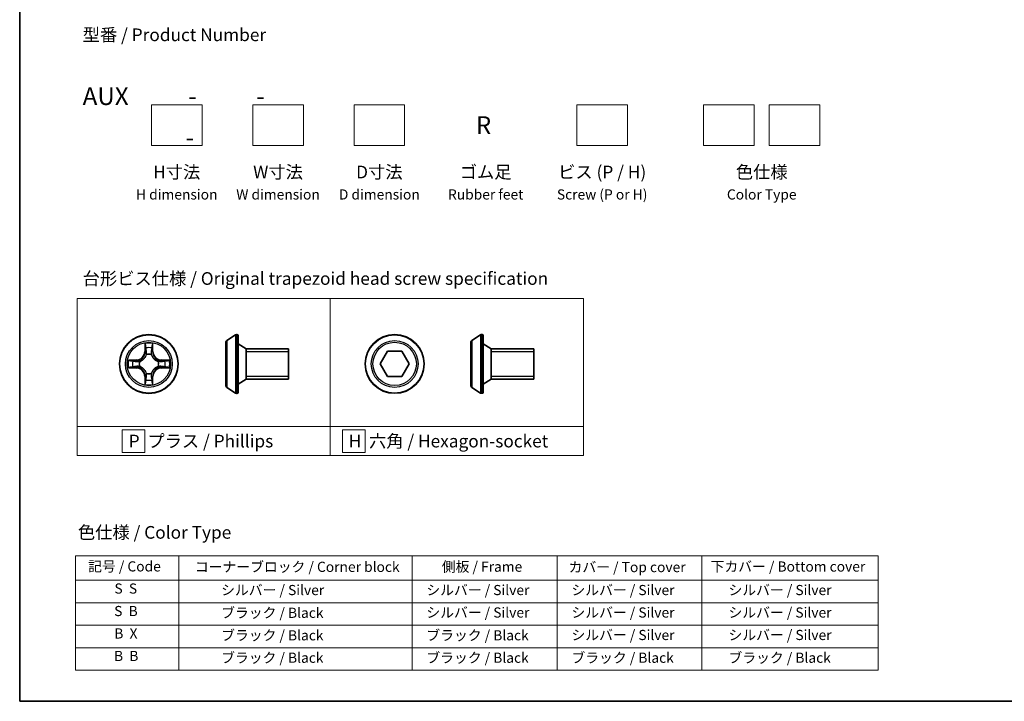
# Model space of a CAD drawing. Units: millimetres. Extents: x 0 to 6502, y 0 to 1264.
# Drawn here: x 0 to 97, y 0 to 67 of the extents above; entities that cross this region are included whole.
import ezdxf

# ---------------------------------------------------------------- set-up
doc = ezdxf.new("R2010")
doc.units = ezdxf.units.MM
for name, color, linetype, lineweight in [('Border (ISO)', 7, 'Continuous', 35), ('Sketch Geometry (ISO)', 7, 'Continuous', 18), ('Symbol (ISO)', 7, 'Continuous', 18), ('Visible (ISO)', 7, 'Continuous', 35), ('Visible Narrow (ISO)', 7, 'Continuous', 25)]:
    doc.layers.add(name, color=color, linetype=linetype, lineweight=lineweight)
doc.styles.add('Note Text (TK)', font='MS PGothic.ttf')
doc.styles.add('Note Text (TK2)', font='MS PGothic.ttf')

# ---------------------------------------------------------------- blocks, each defined once
blk = doc.blocks.new('図面枠 tk図枠')
at = {"layer": 'Border (ISO)'}
for p, q in [((14.5, 289), (14.5, 8)), ((14.5, 8), (405.5, 8))]:
    blk.add_line(p, q, dxfattribs=at)
blk = doc.blocks.new('テーブル26')
at = {"layer": 'Symbol (ISO)'}
for p, q in [((25.52, 36.71), (183.98, 36.71)), ((25.52, 36.71), (25.52, 31.88)), ((45.94, 36.71), (45.94, 31.88)), ((91.96, 36.71), (91.96, 31.88)), ((120.61, 36.71), (120.61, 31.88)), ((149.17, 36.71), (149.17, 31.88)), ((183.98, 36.71), (183.98, 31.88)), ((25.52, 31.88), (183.98, 31.88)), ((25.52, 31.88), (25.52, 14.15)), ((45.94, 31.88), (45.94, 14.15)), ((91.96, 31.88), (91.96, 14.15)), ((120.61, 31.88), (120.61, 14.15)), ((149.17, 31.88), (149.17, 14.15)), ((183.98, 31.88), (183.98, 14.15)), ((25.52, 27.44), (183.98, 27.44)), ((25.52, 23.01), (183.98, 23.01)), ((25.52, 18.58), (183.98, 18.58)), ((25.52, 14.15), (183.98, 14.15))]:
    blk.add_line(p, q, dxfattribs=at)
at = {"layer": 'Symbol (ISO)', "color": 7, "char_height": 2, "attachment_point": 7, "style": 'Note Text (TK2)'}
for s, insert in [('記号 / Code', (28.02, 33)), ('コーナーブロック / Corner block', (49.08, 32.91)), ('側板 / Frame', (97.84, 32.94)), ('カバー / Top cover', (122.88, 32.86)), ('下カバー / Bottom cover', (150.92, 32.97)), ('S  S', (33.21, 28.63)), ('            シルバー / Silver', (46.94, 28.33)), ('   シルバー / Silver', (92.96, 28.33)), ('   シルバー / Silver', (121.61, 28.33)), ('       シルバー / Silver', (150.17, 28.33)), ('S  B', (33.16, 24.19)), ('            ブラック / Black', (46.94, 23.84)), ('   シルバー / Silver', (92.96, 23.9)), ('   シルバー / Silver', (121.61, 23.9)), ('       シルバー / Silver', (150.17, 23.9)), ('B  X', (33.18, 19.76)), ('            ブラック / Black', (46.94, 19.4)), ('   ブラック / Black', (92.96, 19.4)), ('   シルバー / Silver', (121.61, 19.46)), ('       シルバー / Silver', (150.17, 19.46)), ('B  B', (33.13, 15.33)), ('            ブラック / Black', (46.94, 14.97)), ('   ブラック / Black', (92.96, 14.97)), ('   ブラック / Black', (121.61, 14.97)), ('       ブラック / Black', (150.17, 14.97))]:
    blk.add_mtext(s, dxfattribs=dict(at, insert=insert))

msp = doc.modelspace()

# ---------------------------------------------------------------- linework, layer by layer
at = {"layer": 'Sketch Geometry (ISO)'}
for p, q in [((13.00434, 58.84871), (18.00434, 58.84871)), ((13.00434, 54.84871), (13.00434, 58.84871)), ((18.00434, 58.84871), (18.00434, 54.84871)), ((23.00434, 58.84871), (28.00434, 58.84871)), ((23.00434, 54.84871), (23.00434, 58.84871)), ((28.00434, 58.84871), (28.00434, 54.84871)), ((33.00434, 58.84871), (38.00434, 58.84871)), ((33.00434, 54.84871), (33.00434, 58.84871)), ((38.00434, 58.84871), (38.00434, 54.84871)), ((55.00434, 58.84871), (60.00434, 58.84871)), ((55.00434, 54.84871), (55.00434, 58.84871)), ((60.00434, 58.84871), (60.00434, 54.84871)), ((67.50434, 58.84871), (72.50434, 58.84871)), ((67.50434, 54.84871), (67.50434, 58.84871)), ((72.50434, 58.84871), (72.50434, 54.84871)), ((74.00434, 58.84871), (79.00434, 58.84871)), ((74.00434, 54.84871), (74.00434, 58.84871)), ((79.00434, 58.84871), (79.00434, 54.84871)), ((18.00434, 54.84871), (13.00434, 54.84871)), ((28.00434, 54.84871), (23.00434, 54.84871)), ((38.00434, 54.84871), (33.00434, 54.84871)), ((60.00434, 54.84871), (55.00434, 54.84871)), ((72.50434, 54.84871), (67.50434, 54.84871)), ((79.00434, 54.84871), (74.00434, 54.84871)), ((5.66375, 39.74751), (30.66375, 39.74751)), ((5.66375, 27.10496), (5.66375, 39.74751)), ((30.66375, 39.74751), (30.66375, 27.10496)), ((30.66375, 39.74751), (55.66375, 39.74751)), ((30.66375, 27.10496), (30.66375, 39.74751)), ((55.66375, 39.74751), (55.66375, 27.10496)), ((30.66375, 27.10496), (5.66375, 27.10496)), ((5.66375, 27.10496), (30.66375, 27.10496)), ((5.66375, 24.24751), (5.66375, 27.10496)), ((12.35437, 26.80123), (10.10437, 26.80123)), ((10.10437, 26.80123), (10.10437, 24.55123)), ((12.35437, 24.55123), (12.35437, 26.80123)), ((55.66375, 27.10496), (30.66375, 27.10496)), ((30.66375, 27.10496), (30.66375, 24.24751)), ((30.66375, 27.10496), (55.66375, 27.10496)), ((30.66375, 24.24751), (30.66375, 27.10496)), ((34.10209, 26.80123), (31.85209, 26.80123)), ((31.85209, 26.80123), (31.85209, 24.55123)), ((34.10209, 24.55123), (34.10209, 26.80123)), ((55.66375, 27.10496), (55.66375, 24.24751)), ((10.10437, 24.55123), (12.35437, 24.55123)), ((31.85209, 24.55123), (34.10209, 24.55123)), ((30.66375, 24.24751), (5.66375, 24.24751)), ((55.66375, 24.24751), (30.66375, 24.24751))]:
    msp.add_line(p, q, dxfattribs=at)
at = {"layer": 'Visible (ISO)'}
for p, q in [((20.44396, 35.59311), (21.30325, 36.15165)), ((21.45296, 36.18396), (21.41224, 36.18396)), ((21.55296, 36.08396), (21.55296, 30.48396)), ((44.64369, 35.59656), (45.50298, 36.1551)), ((45.65269, 36.18741), (45.61197, 36.18741)), ((45.75269, 36.08741), (45.75269, 30.48741)), ((20.35296, 35.42542), (20.35296, 31.1425)), ((22.35296, 34.78396), (21.55296, 35.28396)), ((44.55269, 35.42887), (44.55269, 31.14594)), ((46.55269, 34.78741), (45.75269, 35.28741)), ((22.35296, 34.78396), (22.35296, 31.78396)), ((26.55296, 34.78396), (22.35296, 34.78396)), ((22.35296, 34.78396), (22.35296, 31.78396)), ((26.55296, 34.78396), (26.55296, 31.78396)), ((35.5743, 33.28741), (36.29599, 34.53741)), ((36.29599, 34.53741), (37.73936, 34.53741)), ((37.73936, 34.53741), (38.46105, 33.28741)), ((46.55269, 34.78741), (46.55269, 31.78741)), ((50.75269, 34.78741), (46.55269, 34.78741)), ((46.55269, 34.78741), (46.55269, 31.78741)), ((50.75269, 34.78741), (50.75269, 31.78741)), ((36.29599, 32.03741), (35.5743, 33.28741)), ((38.46105, 33.28741), (37.73936, 32.03741)), ((22.35296, 31.78396), (21.55296, 31.28396)), ((26.55296, 31.78396), (22.35296, 31.78396)), ((37.73936, 32.03741), (36.29599, 32.03741)), ((46.55269, 31.78741), (45.75269, 31.28741)), ((50.75269, 31.78741), (46.55269, 31.78741)), ((20.44396, 30.97481), (21.30325, 30.41627)), ((21.45296, 30.38396), (21.41224, 30.38396)), ((44.64369, 30.97825), (45.50298, 30.41972)), ((45.65269, 30.38741), (45.61197, 30.38741))]:
    msp.add_line(p, q, dxfattribs=at)
for centre in [(12.75362, 33.28396), (37.01768, 33.28741)]:
    msp.add_circle(centre, 2.9, dxfattribs=at)
for centre, radius, start, end in [((21.41224, 35.98396), 0.2, 90, 123.0238676), ((21.45296, 36.08396), 0.1, 0, 90), ((45.61197, 35.98741), 0.2, 90, 123.0238676), ((45.65269, 36.08741), 0.1, 0, 90), ((20.55296, 35.42542), 0.2, 123.0238676, 180), ((44.75269, 35.42887), 0.2, 123.0238676, 180), ((20.55296, 31.1425), 0.2, 180, 236.9761324), ((44.75269, 31.14594), 0.2, 180, 236.9761324), ((21.41224, 30.58396), 0.2, 236.9761324, 270), ((21.45296, 30.48396), 0.1, 270, 0), ((45.61197, 30.58741), 0.2, 236.9761324, 270), ((45.65269, 30.48741), 0.1, 270, 0)]:
    msp.add_arc(centre, radius, start, end, dxfattribs=at)
at = {"layer": 'Visible Narrow (ISO)'}
for p, q in [((21.30325, 36.15165), (21.30325, 30.41627)), ((21.41224, 36.18396), (21.41224, 30.38396)), ((21.45296, 30.38396), (21.45296, 36.18396)), ((45.50298, 36.1551), (45.50298, 30.41972)), ((45.61197, 36.18741), (45.61197, 30.38741)), ((45.65269, 30.38741), (45.65269, 36.18741)), ((12.36317, 35.30668), (12.34956, 34.52716)), ((12.39937, 34.52629), (12.40792, 35.01635)), ((13.09931, 35.01635), (13.10787, 34.52629)), ((13.15767, 34.52716), (13.14406, 35.30668)), ((20.44396, 35.59311), (20.44396, 30.97481)), ((44.64369, 35.59656), (44.64369, 30.97825)), ((12.39937, 34.52629), (12.34956, 34.52716)), ((12.39937, 34.52629), (12.472, 34.52502)), ((12.51251, 34.20025), (12.50709, 34.22087)), ((13.00014, 34.22087), (12.99472, 34.20025)), ((13.10787, 34.52629), (13.03523, 34.52502)), ((13.10787, 34.52629), (13.15767, 34.52716)), ((26.55296, 34.48296), (22.35296, 34.48296)), ((50.75269, 34.48641), (46.55269, 34.48641)), ((11.51042, 33.68801), (10.73089, 33.67441)), ((11.02123, 33.62966), (11.51129, 33.63821)), ((11.51129, 33.63821), (11.51042, 33.68801)), ((11.51129, 33.63821), (11.51256, 33.56558)), ((11.81671, 33.53049), (11.83732, 33.52506)), ((13.66991, 33.52506), (13.69052, 33.53049)), ((13.99595, 33.63821), (13.99468, 33.56558)), ((13.99595, 33.63821), (13.99681, 33.68801)), ((13.99595, 33.63821), (14.486, 33.62966)), ((14.77634, 33.67441), (13.99681, 33.68801)), ((10.73089, 32.89351), (11.51042, 32.87991)), ((11.51129, 32.92971), (11.02123, 32.93826)), ((11.51129, 32.92971), (11.51042, 32.87991)), ((11.51129, 32.92971), (11.51256, 33.00234)), ((11.83732, 33.04286), (11.81671, 33.03743)), ((12.50709, 32.34705), (12.51251, 32.36767)), ((12.99472, 32.36767), (13.00014, 32.34705)), ((13.69052, 33.03743), (13.66991, 33.04286)), ((13.99595, 32.92971), (13.99468, 33.00234)), ((14.486, 32.93826), (13.99595, 32.92971)), ((13.99595, 32.92971), (13.99681, 32.87991)), ((13.99681, 32.87991), (14.77634, 32.89351)), ((22.35296, 32.08496), (26.55296, 32.08496)), ((46.55269, 32.08841), (50.75269, 32.08841)), ((12.39937, 32.04163), (12.34956, 32.04076)), ((12.34956, 32.04076), (12.36317, 31.26124)), ((12.39937, 32.04163), (12.472, 32.0429)), ((12.40792, 31.55158), (12.39937, 32.04163)), ((13.10787, 32.04163), (13.03523, 32.0429)), ((13.10787, 32.04163), (13.09931, 31.55158)), ((13.10787, 32.04163), (13.15767, 32.04076)), ((13.14406, 31.26124), (13.15767, 32.04076))]:
    msp.add_line(p, q, dxfattribs=at)
for centre, radius in [((12.75362, 33.28396), 2.86769), ((37.01768, 33.28741), 2.86769), ((12.75362, 33.28396), 2.30915), ((12.75362, 33.28396), 2.14146), ((37.01768, 33.28741), 2.30915), ((37.01768, 33.28741), 2.14146)]:
    msp.add_circle(centre, radius, dxfattribs=at)
for centre, radius, start, end in [((12.75362, 33.28396), 2.06006, 79.0745817, 100.9254183), ((11.49551, 34.54207), 0.85418, 271, 359), ((11.49551, 34.54207), 0.90399, 271, 359), ((12.75362, 33.28396), 1.61218, 79.6924792, 100.3075208), ((12.75362, 33.28396), 0.9688, 75.2580441, 104.7419559), ((12.75362, 33.28396), 0.94748, 75.2580441, 104.7419559), ((14.01172, 34.54207), 0.90399, 181, 269), ((14.01172, 34.54207), 0.85418, 181, 269), ((12.75362, 33.28396), 2.06006, 169.0745817, 190.9254183), ((12.75362, 33.28396), 1.61218, 169.6924792, 190.3075208), ((12.75362, 33.28396), 0.9688, 165.2580441, 194.7419559), ((12.75362, 33.28396), 0.94748, 165.2580441, 194.7419559), ((12.75362, 33.28396), 0.94748, 345.2580441, 14.7419559), ((12.75362, 33.28396), 0.9688, 345.2580441, 14.7419559), ((12.75362, 33.28396), 1.61218, 349.6924792, 10.3075208), ((12.75362, 33.28396), 2.06006, 349.0745817, 10.9254183), ((11.49551, 32.02585), 0.85418, 1, 89), ((11.49551, 32.02585), 0.90399, 1, 89), ((12.75362, 33.28396), 0.9688, 255.2580441, 284.7419559), ((12.75362, 33.28396), 0.94748, 255.2580441, 284.7419559), ((14.01172, 32.02585), 0.90399, 91, 179), ((14.01172, 32.02585), 0.85418, 91, 179), ((12.75362, 33.28396), 2.06006, 259.0745817, 280.9254183), ((12.75362, 33.28396), 1.61218, 259.6924792, 280.3075208)]:
    msp.add_arc(centre, radius, start, end, dxfattribs=at)
for centre, major_axis, ratio, start_param, end_param in [((12.45772, 35.01548), (-0.04996, -0.002), 0.54850665, 4.7835784, 6.17876057), ((13.04951, 35.01548), (0.04996, -0.002), 0.54850665, 0.10442473, 1.4996069), ((12.47316, 34.82605), (-0.04936, -0.00795), 0.89574018, 4.73044269, 6.08586581), ((12.51849, 34.17755), (-0.04917, 0.00905), 0.87684642, 5.10328313, 6.10089396), ((12.51849, 34.17755), (-0.04772, 0.01491), 0.41070123, 4.96449783, 6.18744952), ((12.5218, 34.52415), (-0.04936, -0.00795), 0.89572054, 4.73483766, 6.08588361), ((12.98543, 34.52415), (0.04936, -0.00795), 0.89572054, 0.1973017, 1.54834765), ((12.98875, 34.17755), (0.04772, 0.01491), 0.41070123, 0.09573579, 1.31868747), ((12.98875, 34.17755), (0.04917, 0.00905), 0.87684641, 0.18229136, 1.17990219), ((13.03407, 34.82605), (0.04936, -0.00795), 0.89574018, 0.19731949, 1.55274262), ((11.0221, 33.57986), (0.002, 0.04996), 0.54850665, 0.10442473, 1.4996069), ((11.21153, 33.56442), (0.00795, 0.04936), 0.89574018, 0.19731949, 1.55274262), ((11.51342, 33.51578), (0.00795, 0.04936), 0.89572054, 0.1973017, 1.54834765), ((11.86002, 33.51909), (-0.00905, 0.04917), 0.87684641, 0.18229136, 1.17990219), ((11.86002, 33.51909), (-0.01491, 0.04772), 0.41070123, 0.09573579, 1.31868747), ((13.64721, 33.51909), (0.00905, 0.04917), 0.87684642, 5.10328313, 6.10089396), ((13.64721, 33.51909), (0.01491, 0.04772), 0.41070123, 4.96449783, 6.18744952), ((13.99381, 33.51578), (-0.00795, 0.04936), 0.89572054, 4.73483766, 6.08588361), ((14.29571, 33.56442), (-0.00795, 0.04936), 0.89574018, 4.73044269, 6.08586581), ((14.48513, 33.57986), (-0.002, 0.04996), 0.54850665, 4.7835784, 6.17876057), ((11.0221, 32.98807), (0.002, -0.04996), 0.54850665, 4.7835784, 6.17876057), ((11.21153, 33.00351), (0.00795, -0.04936), 0.89574018, 4.73044269, 6.08586581), ((11.51342, 33.05215), (0.00795, -0.04936), 0.89572054, 4.73483766, 6.08588361), ((11.86002, 33.04883), (-0.00905, -0.04917), 0.87684642, 5.10328313, 6.10089396), ((11.86002, 33.04883), (-0.01491, -0.04772), 0.41070123, 4.96449783, 6.18744952), ((12.51849, 32.39037), (-0.04917, -0.00905), 0.87684641, 0.18229136, 1.17990219), ((12.51849, 32.39037), (-0.04772, -0.01491), 0.41070123, 0.09573579, 1.31868747), ((12.98875, 32.39037), (0.04772, -0.01491), 0.41070123, 4.96449783, 6.18744952), ((12.98875, 32.39037), (0.04917, -0.00905), 0.87684642, 5.10328313, 6.10089396), ((13.64721, 33.04883), (0.01491, -0.04772), 0.41070123, 0.09573579, 1.31868747), ((13.64721, 33.04883), (0.00905, -0.04917), 0.87684641, 0.18229136, 1.17990219), ((13.99381, 33.05215), (-0.00795, -0.04936), 0.89572054, 0.1973017, 1.54834765), ((14.29571, 33.00351), (-0.00795, -0.04936), 0.89574018, 0.19731949, 1.55274262), ((14.48513, 32.98807), (-0.002, -0.04996), 0.54850665, 0.10442473, 1.4996069), ((12.45772, 31.55244), (-0.04996, 0.002), 0.54850665, 0.10442473, 1.4996069), ((12.47316, 31.74187), (-0.04936, 0.00795), 0.89574018, 0.19731949, 1.55274262), ((12.5218, 32.04377), (-0.04936, 0.00795), 0.89572054, 0.1973017, 1.54834765), ((12.98543, 32.04377), (0.04936, 0.00795), 0.89572054, 4.73483766, 6.08588361), ((13.03407, 31.74187), (0.04936, 0.00795), 0.89574018, 4.73044269, 6.08586581), ((13.04951, 31.55244), (0.04996, 0.002), 0.54850665, 4.7835784, 6.17876057)]:
    msp.add_ellipse(centre, major_axis=major_axis, ratio=ratio, start_param=start_param, end_param=end_param, dxfattribs=at)
for points, knots in [([(12.45308, 35.04267), (12.4527, 35.05773), (12.4506, 35.07322), (12.44209, 35.11417), (12.43393, 35.13979), (12.41582, 35.18847), (12.40616, 35.21151), (12.38538, 35.25867), (12.37422, 35.28277), (12.36317, 35.30668)], [0, 0, 0, 0, 0.0059340385, 0.0059340385, 0.0154285, 0.0154285, 0.0237449879, 0.0237449879, 0.0323943032, 0.0323943032, 0.0323943032, 0.0323943032]), ([(12.36317, 35.30668), (12.36871, 35.28037), (12.37429, 35.25384), (12.38466, 35.20193), (12.38947, 35.17658), (12.39846, 35.12303), (12.4025, 35.09485), (12.4067, 35.04987), (12.40773, 35.03286), (12.40792, 35.01635)], [-0.0323943032, -0.0323943032, -0.0323943032, -0.0323943032, -0.0237449879, -0.0237449879, -0.0154285, -0.0154285, -0.0059340385, -0.0059340385, 0, 0, 0, 0]), ([(12.40792, 35.01635), (12.40953, 34.97599), (12.41168, 34.93915), (12.41688, 34.87521), (12.41994, 34.84812), (12.42336, 34.82692)], [0, 0, 0, 0, 0.014491423, 0.014491423, 0.0289828459, 0.0289828459, 0.0289828459, 0.0289828459]), ([(12.46515, 34.87012), (12.46209, 34.8894), (12.45952, 34.91407), (12.45548, 34.97232), (12.454, 35.00589), (12.45308, 35.04267)], [-0.0289828459, -0.0289828459, -0.0289828459, -0.0289828459, -0.014491423, -0.014491423, 0, 0, 0, 0]), ([(13.05416, 35.04267), (13.05324, 35.00612), (13.05178, 34.97275), (13.04774, 34.91439), (13.04516, 34.88953), (13.04209, 34.87012)], [-0.0289828459, -0.0289828459, -0.0289828459, -0.0289828459, -0.0145850634, -0.0145850634, 0, 0, 0, 0]), ([(13.14406, 35.30668), (13.1306, 35.27755), (13.11697, 35.24812), (13.08837, 35.18157), (13.07406, 35.14483), (13.05866, 35.08622), (13.05469, 35.064), (13.05416, 35.04267)], [-0.0003383294, -0.0003383294, -0.0003383294, -0.0003383294, 0.0102009359, 0.0102009359, 0.0236501899, 0.0236501899, 0.0320559737, 0.0320559737, 0.0320559737, 0.0320559737]), ([(13.08387, 34.82692), (13.08731, 34.84826), (13.09039, 34.87556), (13.09558, 34.93963), (13.09771, 34.97625), (13.09931, 35.01635)], [0, 0, 0, 0, 0.0145850634, 0.0145850634, 0.0289828459, 0.0289828459, 0.0289828459, 0.0289828459]), ([(13.09931, 35.01635), (13.09958, 35.03974), (13.10153, 35.06414), (13.10915, 35.12857), (13.11625, 35.16898), (13.1305, 35.24222), (13.13731, 35.27462), (13.14406, 35.30668)], [-0.0320559737, -0.0320559737, -0.0320559737, -0.0320559737, -0.0236501899, -0.0236501899, -0.0102009359, -0.0102009359, 0.0003383294, 0.0003383294, 0.0003383294, 0.0003383294]), ([(11.83732, 33.52506), (11.85321, 33.53023), (11.86907, 33.53581), (11.96508, 33.57234), (12.04418, 33.61402), (12.16684, 33.70188), (12.21252, 33.74054), (12.25478, 33.7828), (12.29703, 33.82506), (12.33569, 33.87073), (12.42356, 33.99339), (12.46524, 34.0725), (12.50177, 34.16851), (12.50735, 34.18436), (12.51251, 34.20025)], [-0.174866013, -0.174866013, -0.174866013, -0.174866013, -0.16940495, -0.16940495, -0.141674077, -0.141674077, -0.124342281, -0.124342281, -0.124342281, -0.107010485, -0.107010485, -0.079279611, -0.079279611, -0.073818549, -0.073818549, -0.073818549, -0.073818549]), ([(12.47157, 34.19427), (12.46687, 34.17916), (12.4618, 34.16408), (12.42858, 34.07284), (12.3907, 33.99788), (12.31052, 33.8829), (12.27515, 33.84042), (12.23615, 33.80142), (12.19716, 33.76243), (12.15468, 33.72705), (12.03969, 33.64687), (11.96474, 33.609), (11.8735, 33.57578), (11.85842, 33.5707), (11.8433, 33.56601)], [0.073818549, 0.073818549, 0.073818549, 0.073818549, 0.079279611, 0.079279611, 0.107010485, 0.107010485, 0.124342281, 0.124342281, 0.124342281, 0.141674077, 0.141674077, 0.16940495, 0.16940495, 0.174866013, 0.174866013, 0.174866013, 0.174866013]), ([(12.42336, 34.82692), (12.43147, 34.77661), (12.43957, 34.72629), (12.45579, 34.62566), (12.46389, 34.57534), (12.472, 34.52502)], [0, 0, 0, 0, 0.0343899271, 0.0343899271, 0.0687798542, 0.0687798542, 0.0687798542, 0.0687798542]), ([(12.51357, 34.56818), (12.50551, 34.61851), (12.49744, 34.66883), (12.4813, 34.76948), (12.47323, 34.8198), (12.46515, 34.87012)], [-0.0687798542, -0.0687798542, -0.0687798542, -0.0687798542, -0.0343899271, -0.0343899271, 0, 0, 0, 0]), ([(12.472, 34.52502), (12.48364, 34.45663), (12.48822, 34.38694), (12.48311, 34.27579), (12.47883, 34.23549), (12.47157, 34.19427)], [0, 0, 0, 0, 0.0491206273, 0.0491206273, 0.0764653604, 0.0764653604, 0.0764653604, 0.0764653604]), ([(12.50709, 34.22087), (12.5159, 34.26419), (12.52133, 34.30648), (12.52893, 34.42315), (12.52509, 34.49629), (12.51357, 34.56818)], [-0.0764653604, -0.0764653604, -0.0764653604, -0.0764653604, -0.0491206273, -0.0491206273, 0, 0, 0, 0]), ([(12.99366, 34.56818), (12.98215, 34.49629), (12.97831, 34.42315), (12.98591, 34.30648), (12.99134, 34.26419), (13.00014, 34.22087)], [-0.0982412545, -0.0982412545, -0.0982412545, -0.0982412545, -0.0491206273, -0.0491206273, -0.0217758941, -0.0217758941, -0.0217758941, -0.0217758941]), ([(13.04209, 34.87012), (13.03401, 34.8198), (13.02593, 34.76948), (13.00979, 34.66883), (13.00172, 34.61851), (12.99366, 34.56818)], [-0.0687798542, -0.0687798542, -0.0687798542, -0.0687798542, -0.0343899271, -0.0343899271, 0, 0, 0, 0]), ([(12.99472, 34.20025), (12.99988, 34.18436), (13.00547, 34.16851), (13.04199, 34.0725), (13.08368, 33.99339), (13.17154, 33.87073), (13.2102, 33.82506), (13.25246, 33.7828), (13.29471, 33.74054), (13.34039, 33.70188), (13.46305, 33.61402), (13.54216, 33.57234), (13.63817, 33.53581), (13.65402, 33.53023), (13.66991, 33.52506)], [-0.174866013, -0.174866013, -0.174866013, -0.174866013, -0.16940495, -0.16940495, -0.141674077, -0.141674077, -0.124342281, -0.124342281, -0.124342281, -0.107010485, -0.107010485, -0.079279611, -0.079279611, -0.073818549, -0.073818549, -0.073818549, -0.073818549]), ([(13.03567, 34.19427), (13.0284, 34.23549), (13.02412, 34.27579), (13.01901, 34.38694), (13.0236, 34.45663), (13.03523, 34.52502)], [0.0217758941, 0.0217758941, 0.0217758941, 0.0217758941, 0.0491206273, 0.0491206273, 0.0982412545, 0.0982412545, 0.0982412545, 0.0982412545]), ([(13.03523, 34.52502), (13.04334, 34.57534), (13.05145, 34.62566), (13.06766, 34.72629), (13.07577, 34.77661), (13.08387, 34.82692)], [0, 0, 0, 0, 0.0343899271, 0.0343899271, 0.0687798542, 0.0687798542, 0.0687798542, 0.0687798542]), ([(13.66393, 33.56601), (13.64881, 33.5707), (13.63374, 33.57578), (13.54249, 33.609), (13.46754, 33.64687), (13.35255, 33.72705), (13.31008, 33.76243), (13.27108, 33.80142), (13.23208, 33.84042), (13.19671, 33.8829), (13.11653, 33.99788), (13.07865, 34.07284), (13.04543, 34.16408), (13.04036, 34.17916), (13.03567, 34.19427)], [0.073818549, 0.073818549, 0.073818549, 0.073818549, 0.079279611, 0.079279611, 0.107010485, 0.107010485, 0.124342281, 0.124342281, 0.124342281, 0.141674077, 0.141674077, 0.16940495, 0.16940495, 0.174866013, 0.174866013, 0.174866013, 0.174866013]), ([(11.02123, 33.62966), (10.99783, 33.62992), (10.97343, 33.63188), (10.90901, 33.63949), (10.86859, 33.64659), (10.79536, 33.66084), (10.76296, 33.66766), (10.73089, 33.67441)], [-0.0320559737, -0.0320559737, -0.0320559737, -0.0320559737, -0.0236501899, -0.0236501899, -0.0102009359, -0.0102009359, 0.0003383294, 0.0003383294, 0.0003383294, 0.0003383294]), ([(10.73089, 33.67441), (10.76003, 33.66094), (10.78946, 33.64731), (10.85601, 33.61872), (10.89274, 33.6044), (10.95136, 33.589), (10.97357, 33.58504), (10.99491, 33.5845)], [-0.0003383294, -0.0003383294, -0.0003383294, -0.0003383294, 0.0102009359, 0.0102009359, 0.0236501899, 0.0236501899, 0.0320559737, 0.0320559737, 0.0320559737, 0.0320559737]), ([(10.99491, 33.5845), (11.03145, 33.58359), (11.06483, 33.58212), (11.12319, 33.57809), (11.14805, 33.5755), (11.16746, 33.57243)], [-0.0289828459, -0.0289828459, -0.0289828459, -0.0289828459, -0.0145850634, -0.0145850634, 0, 0, 0, 0]), ([(11.21066, 33.61422), (11.18932, 33.61766), (11.16201, 33.62074), (11.09795, 33.62593), (11.06133, 33.62805), (11.02123, 33.62966)], [0, 0, 0, 0, 0.0145850634, 0.0145850634, 0.0289828459, 0.0289828459, 0.0289828459, 0.0289828459]), ([(11.16746, 33.57243), (11.21778, 33.56435), (11.2681, 33.55628), (11.36875, 33.54013), (11.41907, 33.53207), (11.4694, 33.52401)], [-0.0687798542, -0.0687798542, -0.0687798542, -0.0687798542, -0.0343899271, -0.0343899271, 0, 0, 0, 0]), ([(11.51256, 33.56558), (11.46224, 33.57369), (11.41192, 33.58179), (11.31129, 33.598), (11.26097, 33.60611), (11.21066, 33.61422)], [0, 0, 0, 0, 0.0343899271, 0.0343899271, 0.0687798542, 0.0687798542, 0.0687798542, 0.0687798542]), ([(11.4694, 33.52401), (11.54128, 33.51249), (11.61443, 33.50865), (11.7311, 33.51625), (11.77339, 33.52168), (11.81671, 33.53049)], [-0.0982412545, -0.0982412545, -0.0982412545, -0.0982412545, -0.0491206273, -0.0491206273, -0.0217758941, -0.0217758941, -0.0217758941, -0.0217758941]), ([(11.81671, 33.03743), (11.77339, 33.04624), (11.7311, 33.05167), (11.61443, 33.05927), (11.54128, 33.05543), (11.4694, 33.04392)], [-0.0764653604, -0.0764653604, -0.0764653604, -0.0764653604, -0.0491206273, -0.0491206273, 0, 0, 0, 0]), ([(11.8433, 33.56601), (11.80208, 33.55874), (11.76179, 33.55447), (11.65063, 33.54936), (11.58095, 33.55394), (11.51256, 33.56558)], [0.0217758941, 0.0217758941, 0.0217758941, 0.0217758941, 0.0491206273, 0.0491206273, 0.0982412545, 0.0982412545, 0.0982412545, 0.0982412545]), ([(13.99468, 33.56558), (13.92628, 33.55394), (13.8566, 33.54936), (13.74544, 33.55447), (13.70515, 33.55874), (13.66393, 33.56601)], [0, 0, 0, 0, 0.0491206273, 0.0491206273, 0.0764653604, 0.0764653604, 0.0764653604, 0.0764653604]), ([(13.69052, 33.53049), (13.73385, 33.52168), (13.77614, 33.51625), (13.89281, 33.50865), (13.96595, 33.51249), (14.03783, 33.52401)], [-0.0764653604, -0.0764653604, -0.0764653604, -0.0764653604, -0.0491206273, -0.0491206273, 0, 0, 0, 0]), ([(14.03783, 33.04392), (13.96595, 33.05543), (13.89281, 33.05927), (13.77614, 33.05167), (13.73385, 33.04624), (13.69052, 33.03743)], [-0.0982412545, -0.0982412545, -0.0982412545, -0.0982412545, -0.0491206273, -0.0491206273, -0.0217758941, -0.0217758941, -0.0217758941, -0.0217758941]), ([(14.29658, 33.61422), (14.24626, 33.60611), (14.19595, 33.598), (14.09531, 33.58179), (14.045, 33.57369), (13.99468, 33.56558)], [0, 0, 0, 0, 0.0343899271, 0.0343899271, 0.0687798542, 0.0687798542, 0.0687798542, 0.0687798542]), ([(14.03783, 33.52401), (14.08816, 33.53207), (14.13849, 33.54013), (14.23913, 33.55628), (14.28945, 33.56435), (14.33977, 33.57243)], [-0.0687798542, -0.0687798542, -0.0687798542, -0.0687798542, -0.0343899271, -0.0343899271, 0, 0, 0, 0]), ([(14.486, 33.62966), (14.44564, 33.62804), (14.40881, 33.6259), (14.34487, 33.6207), (14.31778, 33.61763), (14.29658, 33.61422)], [0, 0, 0, 0, 0.014491423, 0.014491423, 0.0289828459, 0.0289828459, 0.0289828459, 0.0289828459]), ([(14.33977, 33.57243), (14.35906, 33.57548), (14.38372, 33.57805), (14.44197, 33.5821), (14.47554, 33.58358), (14.51232, 33.5845)], [-0.0289828459, -0.0289828459, -0.0289828459, -0.0289828459, -0.014491423, -0.014491423, 0, 0, 0, 0]), ([(14.77634, 33.67441), (14.75002, 33.66887), (14.72349, 33.66329), (14.67159, 33.65292), (14.64623, 33.64811), (14.59268, 33.63912), (14.56451, 33.63508), (14.51953, 33.63088), (14.50252, 33.62984), (14.486, 33.62966)], [-0.0323943032, -0.0323943032, -0.0323943032, -0.0323943032, -0.0237449879, -0.0237449879, -0.0154285, -0.0154285, -0.0059340385, -0.0059340385, 0, 0, 0, 0]), ([(14.51232, 33.5845), (14.52739, 33.58488), (14.54288, 33.58697), (14.58382, 33.59549), (14.60944, 33.60364), (14.65812, 33.62175), (14.68116, 33.63142), (14.72832, 33.6522), (14.75243, 33.66336), (14.77634, 33.67441)], [0, 0, 0, 0, 0.0059340385, 0.0059340385, 0.0154285, 0.0154285, 0.0237449879, 0.0237449879, 0.0323943032, 0.0323943032, 0.0323943032, 0.0323943032]), ([(10.99491, 32.98342), (10.97985, 32.98304), (10.96435, 32.98095), (10.92341, 32.97243), (10.89779, 32.96428), (10.84911, 32.94617), (10.82607, 32.9365), (10.77891, 32.91572), (10.7548, 32.90457), (10.73089, 32.89351)], [0, 0, 0, 0, 0.0059340385, 0.0059340385, 0.0154285, 0.0154285, 0.0237449879, 0.0237449879, 0.0323943032, 0.0323943032, 0.0323943032, 0.0323943032]), ([(10.73089, 32.89351), (10.75721, 32.89905), (10.78374, 32.90463), (10.83565, 32.915), (10.861, 32.91981), (10.91455, 32.9288), (10.94272, 32.93284), (10.9877, 32.93705), (11.00471, 32.93808), (11.02123, 32.93826)], [-0.0323943032, -0.0323943032, -0.0323943032, -0.0323943032, -0.0237449879, -0.0237449879, -0.0154285, -0.0154285, -0.0059340385, -0.0059340385, 0, 0, 0, 0]), ([(11.16746, 32.99549), (11.14818, 32.99244), (11.12351, 32.98987), (11.06526, 32.98582), (11.03169, 32.98434), (10.99491, 32.98342)], [-0.0289828459, -0.0289828459, -0.0289828459, -0.0289828459, -0.014491423, -0.014491423, 0, 0, 0, 0]), ([(11.02123, 32.93826), (11.06159, 32.93988), (11.09843, 32.94202), (11.16236, 32.94723), (11.18945, 32.95029), (11.21066, 32.9537)], [0, 0, 0, 0, 0.014491423, 0.014491423, 0.0289828459, 0.0289828459, 0.0289828459, 0.0289828459]), ([(11.4694, 33.04392), (11.41907, 33.03585), (11.36875, 33.02779), (11.2681, 33.01164), (11.21778, 33.00357), (11.16746, 32.99549)], [-0.0687798542, -0.0687798542, -0.0687798542, -0.0687798542, -0.0343899271, -0.0343899271, 0, 0, 0, 0]), ([(11.21066, 32.9537), (11.26097, 32.96181), (11.31129, 32.96992), (11.41192, 32.98613), (11.46224, 32.99424), (11.51256, 33.00234)], [0, 0, 0, 0, 0.0343899271, 0.0343899271, 0.0687798542, 0.0687798542, 0.0687798542, 0.0687798542]), ([(11.51256, 33.00234), (11.58095, 33.01398), (11.65063, 33.01856), (11.76179, 33.01345), (11.80208, 33.00918), (11.8433, 33.00191)], [0, 0, 0, 0, 0.0491206273, 0.0491206273, 0.0764653604, 0.0764653604, 0.0764653604, 0.0764653604]), ([(12.51251, 32.36767), (12.50735, 32.38356), (12.50177, 32.39941), (12.46524, 32.49542), (12.42356, 32.57453), (12.33569, 32.69719), (12.29703, 32.74286), (12.25478, 32.78512), (12.21252, 32.82738), (12.16684, 32.86604), (12.04418, 32.9539), (11.96508, 32.99558), (11.86907, 33.03211), (11.85321, 33.03769), (11.83732, 33.04286)], [-0.174866013, -0.174866013, -0.174866013, -0.174866013, -0.16940495, -0.16940495, -0.141674077, -0.141674077, -0.124342281, -0.124342281, -0.124342281, -0.107010485, -0.107010485, -0.079279611, -0.079279611, -0.073818549, -0.073818549, -0.073818549, -0.073818549]), ([(11.8433, 33.00191), (11.85842, 32.99722), (11.8735, 32.99214), (11.96474, 32.95893), (12.03969, 32.92105), (12.15468, 32.84087), (12.19716, 32.8055), (12.23615, 32.7665), (12.27515, 32.7275), (12.31052, 32.68502), (12.3907, 32.57004), (12.42858, 32.49508), (12.4618, 32.40384), (12.46687, 32.38876), (12.47157, 32.37365)], [0.073818549, 0.073818549, 0.073818549, 0.073818549, 0.079279611, 0.079279611, 0.107010485, 0.107010485, 0.124342281, 0.124342281, 0.124342281, 0.141674077, 0.141674077, 0.16940495, 0.16940495, 0.174866013, 0.174866013, 0.174866013, 0.174866013]), ([(12.47157, 32.37365), (12.47883, 32.33243), (12.48311, 32.29213), (12.48822, 32.18098), (12.48364, 32.1113), (12.472, 32.0429)], [0.0217758941, 0.0217758941, 0.0217758941, 0.0217758941, 0.0491206273, 0.0491206273, 0.0982412545, 0.0982412545, 0.0982412545, 0.0982412545]), ([(12.51357, 31.99974), (12.52509, 32.07163), (12.52893, 32.14477), (12.52133, 32.26144), (12.5159, 32.30373), (12.50709, 32.34705)], [-0.0982412545, -0.0982412545, -0.0982412545, -0.0982412545, -0.0491206273, -0.0491206273, -0.0217758941, -0.0217758941, -0.0217758941, -0.0217758941]), ([(13.00014, 32.34705), (12.99134, 32.30373), (12.98591, 32.26144), (12.97831, 32.14477), (12.98215, 32.07163), (12.99366, 31.99974)], [-0.0764653604, -0.0764653604, -0.0764653604, -0.0764653604, -0.0491206273, -0.0491206273, 0, 0, 0, 0]), ([(13.66991, 33.04286), (13.65402, 33.03769), (13.63817, 33.03211), (13.54216, 32.99558), (13.46305, 32.9539), (13.34039, 32.86604), (13.29471, 32.82738), (13.25246, 32.78512), (13.2102, 32.74286), (13.17154, 32.69719), (13.08368, 32.57453), (13.04199, 32.49542), (13.00547, 32.39941), (12.99988, 32.38356), (12.99472, 32.36767)], [-0.174866013, -0.174866013, -0.174866013, -0.174866013, -0.16940495, -0.16940495, -0.141674077, -0.141674077, -0.124342281, -0.124342281, -0.124342281, -0.107010485, -0.107010485, -0.079279611, -0.079279611, -0.073818549, -0.073818549, -0.073818549, -0.073818549]), ([(13.03523, 32.0429), (13.0236, 32.1113), (13.01901, 32.18098), (13.02412, 32.29213), (13.0284, 32.33243), (13.03567, 32.37365)], [0, 0, 0, 0, 0.0491206273, 0.0491206273, 0.0764653604, 0.0764653604, 0.0764653604, 0.0764653604]), ([(13.03567, 32.37365), (13.04036, 32.38876), (13.04543, 32.40384), (13.07865, 32.49508), (13.11653, 32.57004), (13.19671, 32.68502), (13.23208, 32.7275), (13.27108, 32.7665), (13.31008, 32.8055), (13.35255, 32.84087), (13.46754, 32.92105), (13.54249, 32.95893), (13.63374, 32.99214), (13.64881, 32.99722), (13.66393, 33.00191)], [0.073818549, 0.073818549, 0.073818549, 0.073818549, 0.079279611, 0.079279611, 0.107010485, 0.107010485, 0.124342281, 0.124342281, 0.124342281, 0.141674077, 0.141674077, 0.16940495, 0.16940495, 0.174866013, 0.174866013, 0.174866013, 0.174866013]), ([(13.66393, 33.00191), (13.70515, 33.00918), (13.74544, 33.01345), (13.8566, 33.01856), (13.92628, 33.01398), (13.99468, 33.00234)], [0.0217758941, 0.0217758941, 0.0217758941, 0.0217758941, 0.0491206273, 0.0491206273, 0.0982412545, 0.0982412545, 0.0982412545, 0.0982412545]), ([(13.99468, 33.00234), (14.045, 32.99424), (14.09531, 32.98613), (14.19595, 32.96992), (14.24626, 32.96181), (14.29658, 32.9537)], [0, 0, 0, 0, 0.0343899271, 0.0343899271, 0.0687798542, 0.0687798542, 0.0687798542, 0.0687798542]), ([(14.33977, 32.99549), (14.28945, 33.00357), (14.23913, 33.01164), (14.13849, 33.02779), (14.08816, 33.03585), (14.03783, 33.04392)], [-0.0687798542, -0.0687798542, -0.0687798542, -0.0687798542, -0.0343899271, -0.0343899271, 0, 0, 0, 0]), ([(14.29658, 32.9537), (14.31792, 32.95027), (14.34522, 32.94719), (14.40928, 32.94199), (14.4459, 32.93987), (14.486, 32.93826)], [0, 0, 0, 0, 0.0145850634, 0.0145850634, 0.0289828459, 0.0289828459, 0.0289828459, 0.0289828459]), ([(14.51232, 32.98342), (14.47578, 32.98433), (14.4424, 32.9858), (14.38404, 32.98983), (14.35918, 32.99242), (14.33977, 32.99549)], [-0.0289828459, -0.0289828459, -0.0289828459, -0.0289828459, -0.0145850634, -0.0145850634, 0, 0, 0, 0]), ([(14.486, 32.93826), (14.5094, 32.938), (14.5338, 32.93605), (14.59822, 32.92843), (14.63864, 32.92133), (14.71188, 32.90708), (14.74427, 32.90026), (14.77634, 32.89351)], [-0.0320559737, -0.0320559737, -0.0320559737, -0.0320559737, -0.0236501899, -0.0236501899, -0.0102009359, -0.0102009359, 0.0003383294, 0.0003383294, 0.0003383294, 0.0003383294]), ([(14.77634, 32.89351), (14.7472, 32.90698), (14.71777, 32.92061), (14.65122, 32.9492), (14.61449, 32.96352), (14.55587, 32.97892), (14.53366, 32.98289), (14.51232, 32.98342)], [-0.0003383294, -0.0003383294, -0.0003383294, -0.0003383294, 0.0102009359, 0.0102009359, 0.0236501899, 0.0236501899, 0.0320559737, 0.0320559737, 0.0320559737, 0.0320559737]), ([(12.40792, 31.55158), (12.40766, 31.52818), (12.4057, 31.50378), (12.39808, 31.43935), (12.39098, 31.39894), (12.37673, 31.3257), (12.36992, 31.29331), (12.36317, 31.26124)], [-0.0320559737, -0.0320559737, -0.0320559737, -0.0320559737, -0.0236501899, -0.0236501899, -0.0102009359, -0.0102009359, 0.0003383294, 0.0003383294, 0.0003383294, 0.0003383294]), ([(12.36317, 31.26124), (12.37664, 31.29037), (12.39027, 31.3198), (12.41886, 31.38635), (12.43317, 31.42309), (12.44858, 31.4817), (12.45254, 31.50392), (12.45308, 31.52525)], [-0.0003383294, -0.0003383294, -0.0003383294, -0.0003383294, 0.0102009359, 0.0102009359, 0.0236501899, 0.0236501899, 0.0320559737, 0.0320559737, 0.0320559737, 0.0320559737]), ([(12.42336, 31.741), (12.41992, 31.71966), (12.41684, 31.69236), (12.41165, 31.62829), (12.40952, 31.59167), (12.40792, 31.55158)], [0, 0, 0, 0, 0.0145850634, 0.0145850634, 0.0289828459, 0.0289828459, 0.0289828459, 0.0289828459]), ([(12.472, 32.0429), (12.46389, 31.99258), (12.45579, 31.94226), (12.43957, 31.84163), (12.43147, 31.79131), (12.42336, 31.741)], [0, 0, 0, 0, 0.0343899271, 0.0343899271, 0.0687798542, 0.0687798542, 0.0687798542, 0.0687798542]), ([(12.45308, 31.52525), (12.45399, 31.5618), (12.45546, 31.59517), (12.45949, 31.65353), (12.46207, 31.6784), (12.46515, 31.6978)], [-0.0289828459, -0.0289828459, -0.0289828459, -0.0289828459, -0.0145850634, -0.0145850634, 0, 0, 0, 0]), ([(12.46515, 31.6978), (12.47323, 31.74812), (12.4813, 31.79844), (12.49744, 31.89909), (12.50551, 31.94942), (12.51357, 31.99974)], [-0.0687798542, -0.0687798542, -0.0687798542, -0.0687798542, -0.0343899271, -0.0343899271, 0, 0, 0, 0]), ([(12.99366, 31.99974), (13.00172, 31.94942), (13.00979, 31.89909), (13.02593, 31.79844), (13.03401, 31.74812), (13.04209, 31.6978)], [-0.0687798542, -0.0687798542, -0.0687798542, -0.0687798542, -0.0343899271, -0.0343899271, 0, 0, 0, 0]), ([(13.08387, 31.741), (13.07577, 31.79131), (13.06766, 31.84163), (13.05145, 31.94226), (13.04334, 31.99258), (13.03523, 32.0429)], [0, 0, 0, 0, 0.0343899271, 0.0343899271, 0.0687798542, 0.0687798542, 0.0687798542, 0.0687798542]), ([(13.04209, 31.6978), (13.04514, 31.67852), (13.04771, 31.65385), (13.05176, 31.59561), (13.05324, 31.56204), (13.05416, 31.52525)], [-0.0289828459, -0.0289828459, -0.0289828459, -0.0289828459, -0.014491423, -0.014491423, 0, 0, 0, 0]), ([(13.05416, 31.52525), (13.05453, 31.51019), (13.05663, 31.4947), (13.06514, 31.45375), (13.0733, 31.42813), (13.09141, 31.37945), (13.10107, 31.35641), (13.12186, 31.30925), (13.13301, 31.28515), (13.14406, 31.26124)], [0, 0, 0, 0, 0.0059340385, 0.0059340385, 0.0154285, 0.0154285, 0.0237449879, 0.0237449879, 0.0323943032, 0.0323943032, 0.0323943032, 0.0323943032]), ([(13.09931, 31.55158), (13.0977, 31.59193), (13.09556, 31.62877), (13.09035, 31.69271), (13.08729, 31.7198), (13.08387, 31.741)], [0, 0, 0, 0, 0.014491423, 0.014491423, 0.0289828459, 0.0289828459, 0.0289828459, 0.0289828459]), ([(13.14406, 31.26124), (13.13852, 31.28755), (13.13294, 31.31409), (13.12257, 31.36599), (13.11776, 31.39135), (13.10877, 31.4449), (13.10474, 31.47307), (13.10053, 31.51805), (13.0995, 31.53506), (13.09931, 31.55158)], [-0.0323943032, -0.0323943032, -0.0323943032, -0.0323943032, -0.0237449879, -0.0237449879, -0.0154285, -0.0154285, -0.0059340385, -0.0059340385, 0, 0, 0, 0])]:
    msp.add_open_spline(points, degree=3, knots=knots, dxfattribs=at)

# ---------------------------------------------------------------- block references
at = {"xscale": 0.5, "yscale": 0.5, "zscale": 0.5}
for name in ['図面枠 tk図枠', 'テーブル26']:
    msp.add_blockref(name, (-7.25, -4), dxfattribs=at)

# ---------------------------------------------------------------- texts
at = {"layer": 'Symbol (ISO)', "color": 7, "style": 'Note Text (TK)'}
for s, insert, char_height, attachment_point, line_spacing_factor in [('型番 / Product Number\\P\\P{\\H1.4x;AUX           -           -                                         -}', (6.21562, 60.57863), 1.25, 4, 1.393281), ('\\fMS PGothic|b0|i0;{\\H1.7500;R}', (45.03201, 56.84871), 1.75, 4, 2), ('H寸法\\P{\\H0.8x;H dimension\\H1.72342x; }', (15.50434, 52.84871), 1.25, 2, 1.121739), ('W寸法\\P{\\H0.8x;W dimension\\H1.72342x; }', (25.50434, 52.84871), 1.25, 2, 1.121739), ('D寸法\\P{\\H0.8x;D dimension\\H1.72342x; }', (35.50434, 52.84871), 1.25, 2, 1.121739), ('ゴム足\\P{\\H0.8x;Rubber feet\\H1.73707x; }', (46.00434, 52.84871), 1.25, 2, 1.121739), ('ビス (P / H)\\P{\\H0.8x;Screw (P or H)\\H1.90758x; }', (57.50434, 52.84871), 1.25, 2, 1.121739), ('色仕様\\P{\\H0.8x;Color Type\\H1.75072x; }', (73.25434, 52.84871), 1.25, 2, 1.121739), ('\\fＭＳ Ｐゴシック|b0|i0;台形ビス仕様 / Original trapezoid head screw specification', (6.21562, 41.71817), 1.25, 4, 1.5), ('\\fＭＳ Ｐゴシック|b0|i0;P  プラス / Phillips', (10.76097, 25.67623), 1.25, 4, 1.5), ('\\fＭＳ Ｐゴシック|b0|i0;H  六角 / Hexagon-socket', (32.47817, 25.67623), 1.25, 4, 1.5), ('\\fＭＳ Ｐゴシック|b0|i0;色仕様 / Color Type', (5.74453, 16.66722), 1.25, 4, 1.5)]:
    msp.add_mtext(s, dxfattribs=dict(at, insert=insert, char_height=char_height, attachment_point=attachment_point, line_spacing_factor=line_spacing_factor))

doc.saveas('drawing.dxf')
